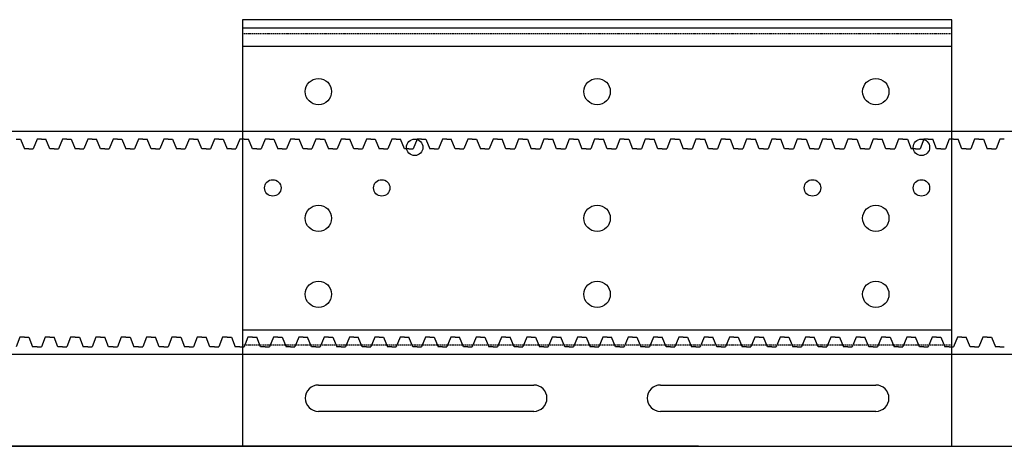
# Model space of a CAD drawing. Units: millimetres. Extents: x 617 to 3617, y 865 to 4020.
# Drawn here: x 2238 to 2433, y 1286 to 1371 of the extents above; entities that cross this region are included whole.
import ezdxf

# ---------------------------------------------------------------- set-up
doc = ezdxf.new("R2010")
doc.units = ezdxf.units.MM
doc.linetypes.add('HIDDEN', pattern=[0.375, 0.25, -0.125])
doc.layers.add('20', color=7, linetype='Continuous')

msp = doc.modelspace()

# ---------------------------------------------------------------- linework, layer by layer
at = {"linetype": 'ByBlock'}
for p, q in [((2800.1167, 1348.5348), (1464.1167, 1348.5348)), ((2237.6167, 1347.0348), (2238.4917, 1347.0348)), ((2238.4917, 1347.0348), (2239.2417, 1345.1248)), ((2241.7417, 1347.0348), (2240.9917, 1345.1248)), ((2242.6167, 1347.0348), (2241.7417, 1347.0348)), ((2242.6167, 1347.0348), (2243.4917, 1347.0348)), ((2244.2417, 1345.1248), (2243.4917, 1347.0348)), ((2246.7417, 1347.0348), (2245.9917, 1345.1248)), ((2247.6167, 1347.0348), (2246.7417, 1347.0348)), ((2247.6167, 1347.0348), (2248.4917, 1347.0348)), ((2248.4917, 1347.0348), (2249.2417, 1345.1248)), ((2251.7417, 1347.0348), (2250.9917, 1345.1248)), ((2252.6167, 1347.0348), (2251.7417, 1347.0348)), ((2252.6167, 1347.0348), (2253.4917, 1347.0348)), ((2254.2417, 1345.1248), (2253.4917, 1347.0348)), ((2256.7417, 1347.0348), (2255.9917, 1345.1248)), ((2257.6167, 1347.0348), (2256.7417, 1347.0348)), ((2257.6167, 1347.0348), (2258.4917, 1347.0348)), ((2258.4917, 1347.0348), (2259.2417, 1345.1248)), ((2261.7417, 1347.0348), (2260.9917, 1345.1248)), ((2262.6167, 1347.0348), (2261.7417, 1347.0348)), ((2262.6167, 1347.0348), (2263.4917, 1347.0348)), ((2264.2417, 1345.1248), (2263.4917, 1347.0348)), ((2266.7417, 1347.0348), (2265.9917, 1345.1248)), ((2267.6167, 1347.0348), (2266.7417, 1347.0348)), ((2267.6167, 1347.0348), (2268.4917, 1347.0348)), ((2268.4917, 1347.0348), (2269.2417, 1345.1248)), ((2271.7417, 1347.0348), (2270.9917, 1345.1248)), ((2272.6167, 1347.0348), (2271.7417, 1347.0348)), ((2272.6167, 1347.0348), (2273.4917, 1347.0348)), ((2274.2417, 1345.1248), (2273.4917, 1347.0348)), ((2276.7417, 1347.0348), (2275.9917, 1345.1248)), ((2277.6167, 1347.0348), (2276.7417, 1347.0348)), ((2277.6167, 1347.0348), (2278.4917, 1347.0348)), ((2278.4917, 1347.0348), (2279.2417, 1345.1248)), ((2281.7417, 1347.0348), (2280.9917, 1345.1248)), ((2282.6167, 1347.0348), (2281.7417, 1347.0348)), ((2282.6167, 1347.0348), (2283.4917, 1347.0348)), ((2284.2417, 1345.1248), (2283.4917, 1347.0348)), ((2286.7417, 1347.0348), (2285.9917, 1345.1248)), ((2287.6167, 1347.0348), (2286.7417, 1347.0348)), ((2287.6167, 1347.0348), (2288.4917, 1347.0348)), ((2288.4917, 1347.0348), (2289.2417, 1345.1248)), ((2291.7417, 1347.0348), (2290.9917, 1345.1248)), ((2292.6167, 1347.0348), (2291.7417, 1347.0348)), ((2292.6167, 1347.0348), (2293.4917, 1347.0348)), ((2294.2417, 1345.1248), (2293.4917, 1347.0348)), ((2296.7417, 1347.0348), (2295.9917, 1345.1248)), ((2297.6167, 1347.0348), (2296.7417, 1347.0348)), ((2297.6167, 1347.0348), (2298.4917, 1347.0348)), ((2298.4917, 1347.0348), (2299.2417, 1345.1248)), ((2301.7417, 1347.0348), (2300.9917, 1345.1248)), ((2302.6167, 1347.0348), (2301.7417, 1347.0348)), ((2302.6167, 1347.0348), (2301.7417, 1347.0348)), ((2302.6167, 1347.0348), (2303.4917, 1347.0348)), ((2304.2417, 1345.1248), (2303.4917, 1347.0348)), ((2306.7417, 1347.0348), (2305.9917, 1345.1248)), ((2307.6167, 1347.0348), (2306.7417, 1347.0348)), ((2307.6167, 1347.0348), (2308.4917, 1347.0348)), ((2308.4917, 1347.0348), (2309.2417, 1345.1248)), ((2311.7417, 1347.0348), (2310.9917, 1345.1248)), ((2312.6167, 1347.0348), (2311.7417, 1347.0348)), ((2312.6167, 1347.0348), (2313.4917, 1347.0348)), ((2314.2417, 1345.1248), (2313.4917, 1347.0348)), ((2316.7417, 1347.0348), (2315.9917, 1345.1248)), ((2317.6167, 1347.0348), (2316.7417, 1347.0348)), ((2317.6167, 1347.0348), (2318.4917, 1347.0348)), ((2318.4917, 1347.0348), (2319.2417, 1345.1248)), ((2321.7417, 1347.0348), (2320.9917, 1345.1248)), ((2322.6167, 1347.0348), (2321.7417, 1347.0348)), ((2322.6167, 1347.0348), (2323.4917, 1347.0348)), ((2324.2417, 1345.1248), (2323.4917, 1347.0348)), ((2326.7417, 1347.0348), (2325.9917, 1345.1248)), ((2327.6167, 1347.0348), (2326.7417, 1347.0348)), ((2327.6167, 1347.0348), (2328.4917, 1347.0348)), ((2328.4917, 1347.0348), (2329.2417, 1345.1248)), ((2331.7417, 1347.0348), (2330.9917, 1345.1248)), ((2332.6167, 1347.0348), (2331.7417, 1347.0348)), ((2332.6167, 1347.0348), (2333.4917, 1347.0348)), ((2334.2417, 1345.1248), (2333.4917, 1347.0348)), ((2336.7417, 1347.0348), (2335.9917, 1345.1248)), ((2337.6167, 1347.0348), (2336.7417, 1347.0348)), ((2337.6167, 1347.0348), (2338.4917, 1347.0348)), ((2338.4917, 1347.0348), (2339.2417, 1345.1248)), ((2341.7417, 1347.0348), (2340.9917, 1345.1248)), ((2342.6167, 1347.0348), (2341.7417, 1347.0348)), ((2342.6167, 1347.0348), (2343.4917, 1347.0348)), ((2344.2417, 1345.1248), (2343.4917, 1347.0348)), ((2346.7417, 1347.0348), (2345.9917, 1345.1248)), ((2347.6167, 1347.0348), (2346.7417, 1347.0348)), ((2347.6167, 1347.0348), (2348.4917, 1347.0348)), ((2348.4917, 1347.0348), (2349.2417, 1345.1248)), ((2351.7417, 1347.0348), (2350.9917, 1345.1248)), ((2352.6167, 1347.0348), (2351.7417, 1347.0348)), ((2352.6167, 1347.0348), (2353.4917, 1347.0348)), ((2354.2417, 1345.1248), (2353.4917, 1347.0348)), ((2356.7417, 1347.0348), (2355.9917, 1345.1248)), ((2357.6167, 1347.0348), (2356.7417, 1347.0348)), ((2357.6167, 1347.0348), (2358.4917, 1347.0348)), ((2358.4917, 1347.0348), (2359.2417, 1345.1248)), ((2361.7417, 1347.0348), (2360.9917, 1345.1248)), ((2362.6167, 1347.0348), (2361.7417, 1347.0348)), ((2362.6167, 1347.0348), (2363.4917, 1347.0348)), ((2364.2417, 1345.1248), (2363.4917, 1347.0348)), ((2366.7417, 1347.0348), (2365.9917, 1345.1248)), ((2367.6167, 1347.0348), (2366.7417, 1347.0348)), ((2367.6167, 1347.0348), (2368.4917, 1347.0348)), ((2368.4917, 1347.0348), (2369.2417, 1345.1248)), ((2371.7417, 1347.0348), (2370.9917, 1345.1248)), ((2372.6167, 1347.0348), (2371.7417, 1347.0348)), ((2372.6167, 1347.0348), (2373.4917, 1347.0348)), ((2374.2417, 1345.1248), (2373.4917, 1347.0348)), ((2376.7417, 1347.0348), (2375.9917, 1345.1248)), ((2377.6167, 1347.0348), (2376.7417, 1347.0348)), ((2377.6167, 1347.0348), (2378.4917, 1347.0348)), ((2378.4917, 1347.0348), (2379.2417, 1345.1248)), ((2381.7417, 1347.0348), (2380.9917, 1345.1248)), ((2382.6167, 1347.0348), (2381.7417, 1347.0348)), ((2382.6167, 1347.0348), (2383.4917, 1347.0348)), ((2384.2417, 1345.1248), (2383.4917, 1347.0348)), ((2386.7417, 1347.0348), (2385.9917, 1345.1248)), ((2387.6167, 1347.0348), (2386.7417, 1347.0348)), ((2387.6167, 1347.0348), (2388.4917, 1347.0348)), ((2389.2417, 1345.1248), (2388.4917, 1347.0348)), ((2391.7417, 1347.0348), (2390.9917, 1345.1248)), ((2392.6167, 1347.0348), (2391.7417, 1347.0348)), ((2392.6167, 1347.0348), (2393.4917, 1347.0348)), ((2393.4917, 1347.0348), (2394.2417, 1345.1248)), ((2396.7417, 1347.0348), (2395.9917, 1345.1248)), ((2397.6167, 1347.0348), (2396.7417, 1347.0348)), ((2397.6167, 1347.0348), (2398.4917, 1347.0348)), ((2399.2417, 1345.1248), (2398.4917, 1347.0348)), ((2401.7417, 1347.0348), (2400.9917, 1345.1248)), ((2402.6167, 1347.0348), (2401.7417, 1347.0348)), ((2402.6167, 1347.0348), (2403.4917, 1347.0348)), ((2403.4917, 1347.0348), (2404.2417, 1345.1248)), ((2406.7417, 1347.0348), (2405.9917, 1345.1248)), ((2407.6167, 1347.0348), (2406.7417, 1347.0348)), ((2407.6167, 1347.0348), (2408.4917, 1347.0348)), ((2409.2417, 1345.1248), (2408.4917, 1347.0348)), ((2411.7417, 1347.0348), (2410.9917, 1345.1248)), ((2412.6167, 1347.0348), (2411.7417, 1347.0348)), ((2412.6167, 1347.0348), (2413.4917, 1347.0348)), ((2413.4917, 1347.0348), (2414.2417, 1345.1248)), ((2416.7417, 1347.0348), (2415.9917, 1345.1248)), ((2417.6167, 1347.0348), (2416.7417, 1347.0348)), ((2417.6167, 1347.0348), (2418.4917, 1347.0348)), ((2419.2417, 1345.1248), (2418.4917, 1347.0348)), ((2421.7417, 1347.0348), (2420.9917, 1345.1248)), ((2422.6167, 1347.0348), (2421.7417, 1347.0348)), ((2422.6167, 1347.0348), (2423.4917, 1347.0348)), ((2424.2417, 1345.1248), (2423.4917, 1347.0348)), ((2426.7417, 1347.0348), (2425.9917, 1345.1248)), ((2427.6167, 1347.0348), (2426.7417, 1347.0348)), ((2427.6167, 1347.0348), (2428.4917, 1347.0348)), ((2428.4917, 1347.0348), (2429.2417, 1345.1248)), ((2431.7417, 1347.0348), (2430.9917, 1345.1248)), ((2432.6167, 1347.0348), (2431.7417, 1347.0348)), ((2240.1167, 1345.1248), (2239.2417, 1345.1248)), ((2240.1167, 1345.1248), (2240.9917, 1345.1248)), ((2245.1167, 1345.1248), (2244.2417, 1345.1248)), ((2245.1167, 1345.1248), (2245.9917, 1345.1248)), ((2250.1167, 1345.1248), (2249.2417, 1345.1248)), ((2250.1167, 1345.1248), (2250.9917, 1345.1248)), ((2255.1167, 1345.1248), (2254.2417, 1345.1248)), ((2255.1167, 1345.1248), (2255.9917, 1345.1248)), ((2260.1167, 1345.1248), (2259.2417, 1345.1248)), ((2260.1167, 1345.1248), (2260.9917, 1345.1248)), ((2265.1167, 1345.1248), (2264.2417, 1345.1248)), ((2265.1167, 1345.1248), (2265.9917, 1345.1248)), ((2270.1167, 1345.1248), (2269.2417, 1345.1248)), ((2270.1167, 1345.1248), (2270.9917, 1345.1248)), ((2275.1167, 1345.1248), (2274.2417, 1345.1248)), ((2275.1167, 1345.1248), (2275.9917, 1345.1248)), ((2280.1167, 1345.1248), (2279.2417, 1345.1248)), ((2280.1167, 1345.1248), (2280.9917, 1345.1248)), ((2285.1167, 1345.1248), (2284.2417, 1345.1248)), ((2285.1167, 1345.1248), (2285.9917, 1345.1248)), ((2290.1167, 1345.1248), (2289.2417, 1345.1248)), ((2290.1167, 1345.1248), (2290.9917, 1345.1248)), ((2295.1167, 1345.1248), (2294.2417, 1345.1248)), ((2295.1167, 1345.1248), (2295.9917, 1345.1248)), ((2300.1167, 1345.1248), (2299.2417, 1345.1248)), ((2300.1167, 1345.1248), (2300.9917, 1345.1248)), ((2305.1167, 1345.1248), (2304.2417, 1345.1248)), ((2305.1167, 1345.1248), (2305.9917, 1345.1248)), ((2310.1167, 1345.1248), (2309.2417, 1345.1248)), ((2310.1167, 1345.1248), (2310.9917, 1345.1248)), ((2315.1167, 1345.1248), (2314.2417, 1345.1248)), ((2315.1167, 1345.1248), (2315.9917, 1345.1248)), ((2320.1167, 1345.1248), (2319.2417, 1345.1248)), ((2320.1167, 1345.1248), (2320.9917, 1345.1248)), ((2325.1167, 1345.1248), (2324.2417, 1345.1248)), ((2325.1167, 1345.1248), (2325.9917, 1345.1248)), ((2330.1167, 1345.1248), (2329.2417, 1345.1248)), ((2330.1167, 1345.1248), (2330.9917, 1345.1248)), ((2335.1167, 1345.1248), (2334.2417, 1345.1248)), ((2335.1167, 1345.1248), (2335.9917, 1345.1248)), ((2340.1167, 1345.1248), (2339.2417, 1345.1248)), ((2340.1167, 1345.1248), (2340.9917, 1345.1248)), ((2345.1167, 1345.1248), (2344.2417, 1345.1248)), ((2345.1167, 1345.1248), (2345.9917, 1345.1248)), ((2350.1167, 1345.1248), (2349.2417, 1345.1248)), ((2350.1167, 1345.1248), (2350.9917, 1345.1248)), ((2355.1167, 1345.1248), (2354.2417, 1345.1248)), ((2355.1167, 1345.1248), (2355.9917, 1345.1248)), ((2360.1167, 1345.1248), (2359.2417, 1345.1248)), ((2360.1167, 1345.1248), (2360.9917, 1345.1248)), ((2365.1167, 1345.1248), (2364.2417, 1345.1248)), ((2365.1167, 1345.1248), (2365.9917, 1345.1248)), ((2370.1167, 1345.1248), (2369.2417, 1345.1248)), ((2370.1167, 1345.1248), (2370.9917, 1345.1248)), ((2375.1167, 1345.1248), (2374.2417, 1345.1248)), ((2375.1167, 1345.1248), (2375.9917, 1345.1248)), ((2380.1167, 1345.1248), (2379.2417, 1345.1248)), ((2380.1167, 1345.1248), (2380.9917, 1345.1248)), ((2385.1167, 1345.1248), (2384.2417, 1345.1248)), ((2385.1167, 1345.1248), (2385.9917, 1345.1248)), ((2390.1167, 1345.1248), (2389.2417, 1345.1248)), ((2390.1167, 1345.1248), (2390.9917, 1345.1248)), ((2395.1167, 1345.1248), (2394.2417, 1345.1248)), ((2395.1167, 1345.1248), (2395.9917, 1345.1248)), ((2400.1167, 1345.1248), (2399.2417, 1345.1248)), ((2400.1167, 1345.1248), (2400.9917, 1345.1248)), ((2405.1167, 1345.1248), (2404.2417, 1345.1248)), ((2405.1167, 1345.1248), (2405.9917, 1345.1248)), ((2410.1167, 1345.1248), (2409.2417, 1345.1248)), ((2410.1167, 1345.1248), (2410.9917, 1345.1248)), ((2415.1167, 1345.1248), (2414.2417, 1345.1248)), ((2415.1167, 1345.1248), (2415.9917, 1345.1248)), ((2420.1167, 1345.1248), (2419.2417, 1345.1248)), ((2420.1167, 1345.1248), (2420.9917, 1345.1248)), ((2425.1167, 1345.1248), (2424.2417, 1345.1248)), ((2425.1167, 1345.1248), (2425.9917, 1345.1248)), ((2430.1167, 1345.1248), (2429.2417, 1345.1248)), ((2430.1167, 1345.1248), (2430.9917, 1345.1248)), ((2238.3667, 1307.9448), (2237.6167, 1306.0348)), ((2239.2417, 1307.9448), (2238.3667, 1307.9448)), ((2239.2417, 1307.9448), (2240.1167, 1307.9448)), ((2240.1167, 1307.9448), (2240.8667, 1306.0348)), ((2243.3667, 1307.9448), (2242.6167, 1306.0348)), ((2244.2417, 1307.9448), (2243.3667, 1307.9448)), ((2244.2417, 1307.9448), (2245.1167, 1307.9448)), ((2245.8667, 1306.0348), (2245.1167, 1307.9448)), ((2248.3667, 1307.9448), (2247.6167, 1306.0348)), ((2249.2417, 1307.9448), (2248.3667, 1307.9448)), ((2249.2417, 1307.9448), (2250.1167, 1307.9448)), ((2250.1167, 1307.9448), (2250.8667, 1306.0348)), ((2253.3667, 1307.9448), (2252.6167, 1306.0348)), ((2254.2417, 1307.9448), (2253.3667, 1307.9448)), ((2254.2417, 1307.9448), (2255.1167, 1307.9448)), ((2255.8667, 1306.0348), (2255.1167, 1307.9448)), ((2258.3667, 1307.9448), (2257.6167, 1306.0348)), ((2259.2417, 1307.9448), (2258.3667, 1307.9448)), ((2259.2417, 1307.9448), (2260.1167, 1307.9448)), ((2260.1167, 1307.9448), (2260.8667, 1306.0348)), ((2263.3667, 1307.9448), (2262.6167, 1306.0348)), ((2264.2417, 1307.9448), (2263.3667, 1307.9448)), ((2264.2417, 1307.9448), (2265.1167, 1307.9448)), ((2265.8667, 1306.0348), (2265.1167, 1307.9448)), ((2268.3667, 1307.9448), (2267.6167, 1306.0348)), ((2269.2417, 1307.9448), (2268.3667, 1307.9448)), ((2269.2417, 1307.9448), (2270.1167, 1307.9448)), ((2270.1167, 1307.9448), (2270.8667, 1306.0348)), ((2273.3667, 1307.9448), (2272.6167, 1306.0348)), ((2274.2417, 1307.9448), (2273.3667, 1307.9448)), ((2274.2417, 1307.9448), (2275.1167, 1307.9448)), ((2275.8667, 1306.0348), (2275.1167, 1307.9448)), ((2278.3667, 1307.9448), (2277.6167, 1306.0348)), ((2279.2417, 1307.9448), (2278.3667, 1307.9448)), ((2279.2417, 1307.9448), (2280.1167, 1307.9448)), ((2280.1167, 1307.9448), (2280.8667, 1306.0348)), ((2283.3667, 1307.9448), (2282.6167, 1306.0348)), ((2284.2417, 1307.9448), (2283.3667, 1307.9448)), ((2284.2417, 1307.9448), (2285.1167, 1307.9448)), ((2285.8667, 1306.0348), (2285.1167, 1307.9448)), ((2288.3667, 1307.9448), (2287.6167, 1306.0348)), ((2289.2417, 1307.9448), (2288.3667, 1307.9448)), ((2289.2417, 1307.9448), (2290.1167, 1307.9448)), ((2290.1167, 1307.9448), (2290.8667, 1306.0348)), ((2293.3667, 1307.9448), (2292.6167, 1306.0348)), ((2294.2417, 1307.9448), (2293.3667, 1307.9448)), ((2294.2417, 1307.9448), (2295.1167, 1307.9448)), ((2295.8667, 1306.0348), (2295.1167, 1307.9448)), ((2298.3667, 1307.9448), (2297.6167, 1306.0348)), ((2299.2417, 1307.9448), (2298.3667, 1307.9448)), ((2299.2417, 1307.9448), (2300.1167, 1307.9448)), ((2300.1167, 1307.9448), (2300.8667, 1306.0348)), ((2303.3667, 1307.9448), (2302.6167, 1306.0348)), ((2304.2417, 1307.9448), (2303.3667, 1307.9448)), ((2304.2417, 1307.9448), (2305.1167, 1307.9448)), ((2305.8667, 1306.0348), (2305.1167, 1307.9448)), ((2308.3667, 1307.9448), (2307.6167, 1306.0348)), ((2309.2417, 1307.9448), (2308.3667, 1307.9448)), ((2309.2417, 1307.9448), (2310.1167, 1307.9448)), ((2310.1167, 1307.9448), (2310.8667, 1306.0348)), ((2313.3667, 1307.9448), (2312.6167, 1306.0348)), ((2314.2417, 1307.9448), (2313.3667, 1307.9448)), ((2314.2417, 1307.9448), (2315.1167, 1307.9448)), ((2315.8667, 1306.0348), (2315.1167, 1307.9448)), ((2318.3667, 1307.9448), (2317.6167, 1306.0348)), ((2319.2417, 1307.9448), (2318.3667, 1307.9448)), ((2319.2417, 1307.9448), (2320.1167, 1307.9448)), ((2320.1167, 1307.9448), (2320.8667, 1306.0348)), ((2323.3667, 1307.9448), (2322.6167, 1306.0348)), ((2324.2417, 1307.9448), (2323.3667, 1307.9448)), ((2324.2417, 1307.9448), (2325.1167, 1307.9448)), ((2325.8667, 1306.0348), (2325.1167, 1307.9448)), ((2328.3667, 1307.9448), (2327.6167, 1306.0348)), ((2329.2417, 1307.9448), (2328.3667, 1307.9448)), ((2329.2417, 1307.9448), (2330.1167, 1307.9448)), ((2330.1167, 1307.9448), (2330.8667, 1306.0348)), ((2333.3667, 1307.9448), (2332.6167, 1306.0348)), ((2334.2417, 1307.9448), (2333.3667, 1307.9448)), ((2334.2417, 1307.9448), (2335.1167, 1307.9448)), ((2335.8667, 1306.0348), (2335.1167, 1307.9448)), ((2338.3667, 1307.9448), (2337.6167, 1306.0348)), ((2339.2417, 1307.9448), (2338.3667, 1307.9448)), ((2339.2417, 1307.9448), (2340.1167, 1307.9448)), ((2340.1167, 1307.9448), (2340.8667, 1306.0348)), ((2343.3667, 1307.9448), (2342.6167, 1306.0348)), ((2344.2417, 1307.9448), (2343.3667, 1307.9448)), ((2344.2417, 1307.9448), (2345.1167, 1307.9448)), ((2345.8667, 1306.0348), (2345.1167, 1307.9448)), ((2348.3667, 1307.9448), (2347.6167, 1306.0348)), ((2349.2417, 1307.9448), (2348.3667, 1307.9448)), ((2349.2417, 1307.9448), (2350.1167, 1307.9448)), ((2350.1167, 1307.9448), (2350.8667, 1306.0348)), ((2353.3667, 1307.9448), (2352.6167, 1306.0348)), ((2354.2417, 1307.9448), (2353.3667, 1307.9448)), ((2354.2417, 1307.9448), (2355.1167, 1307.9448)), ((2355.8667, 1306.0348), (2355.1167, 1307.9448)), ((2358.3667, 1307.9448), (2357.6167, 1306.0348)), ((2359.2417, 1307.9448), (2358.3667, 1307.9448)), ((2359.2417, 1307.9448), (2360.1167, 1307.9448)), ((2360.1167, 1307.9448), (2360.8667, 1306.0348)), ((2363.3667, 1307.9448), (2362.6167, 1306.0348)), ((2364.2417, 1307.9448), (2363.3667, 1307.9448)), ((2364.2417, 1307.9448), (2365.1167, 1307.9448)), ((2365.8667, 1306.0348), (2365.1167, 1307.9448)), ((2368.3667, 1307.9448), (2367.6167, 1306.0348)), ((2369.2417, 1307.9448), (2368.3667, 1307.9448)), ((2369.2417, 1307.9448), (2370.1167, 1307.9448)), ((2370.1167, 1307.9448), (2370.8667, 1306.0348)), ((2373.3667, 1307.9448), (2372.6167, 1306.0348)), ((2374.2417, 1307.9448), (2373.3667, 1307.9448)), ((2374.2417, 1307.9448), (2375.1167, 1307.9448)), ((2375.8667, 1306.0348), (2375.1167, 1307.9448)), ((2378.3667, 1307.9448), (2377.6167, 1306.0348)), ((2379.2417, 1307.9448), (2378.3667, 1307.9448)), ((2379.2417, 1307.9448), (2380.1167, 1307.9448)), ((2380.1167, 1307.9448), (2380.8667, 1306.0348)), ((2383.3667, 1307.9448), (2382.6167, 1306.0348)), ((2384.2417, 1307.9448), (2383.3667, 1307.9448)), ((2384.2417, 1307.9448), (2385.1167, 1307.9448)), ((2385.8667, 1306.0348), (2385.1167, 1307.9448)), ((2388.3667, 1307.9448), (2387.6167, 1306.0348)), ((2389.2417, 1307.9448), (2388.3667, 1307.9448)), ((2389.2417, 1307.9448), (2390.1167, 1307.9448)), ((2390.1167, 1307.9448), (2390.8667, 1306.0348)), ((2393.3667, 1307.9448), (2392.6167, 1306.0348)), ((2394.2417, 1307.9448), (2393.3667, 1307.9448)), ((2394.2417, 1307.9448), (2395.1167, 1307.9448)), ((2395.8667, 1306.0348), (2395.1167, 1307.9448)), ((2398.3667, 1307.9448), (2397.6167, 1306.0348)), ((2399.2417, 1307.9448), (2398.3667, 1307.9448)), ((2399.2417, 1307.9448), (2400.1167, 1307.9448)), ((2400.1167, 1307.9448), (2400.8667, 1306.0348)), ((2403.3667, 1307.9448), (2402.6167, 1306.0348)), ((2404.2417, 1307.9448), (2403.3667, 1307.9448)), ((2404.2417, 1307.9448), (2405.1167, 1307.9448)), ((2405.8667, 1306.0348), (2405.1167, 1307.9448)), ((2408.3667, 1307.9448), (2407.6167, 1306.0348)), ((2409.2417, 1307.9448), (2408.3667, 1307.9448)), ((2409.2417, 1307.9448), (2410.1167, 1307.9448)), ((2410.1167, 1307.9448), (2410.8667, 1306.0348)), ((2413.3667, 1307.9448), (2412.6167, 1306.0348)), ((2414.2417, 1307.9448), (2413.3667, 1307.9448)), ((2414.2417, 1307.9448), (2415.1167, 1307.9448)), ((2415.8667, 1306.0348), (2415.1167, 1307.9448)), ((2418.3667, 1307.9448), (2417.6167, 1306.0348)), ((2419.2417, 1307.9448), (2418.3667, 1307.9448)), ((2419.2417, 1307.9448), (2420.1167, 1307.9448)), ((2420.1167, 1307.9448), (2420.8667, 1306.0348)), ((2423.3667, 1307.9448), (2422.6167, 1306.0348)), ((2424.2417, 1307.9448), (2423.3667, 1307.9448)), ((2424.2417, 1307.9448), (2425.1167, 1307.9448)), ((2425.8667, 1306.0348), (2425.1167, 1307.9448)), ((2428.3667, 1307.9448), (2427.6167, 1306.0348)), ((2429.2417, 1307.9448), (2428.3667, 1307.9448)), ((2429.2417, 1307.9448), (2430.1167, 1307.9448)), ((2430.1167, 1307.9448), (2430.8667, 1306.0348)), ((2241.7417, 1306.0348), (2240.8667, 1306.0348)), ((2241.7417, 1306.0348), (2242.6167, 1306.0348)), ((2246.7417, 1306.0348), (2245.8667, 1306.0348)), ((2246.7417, 1306.0348), (2247.6167, 1306.0348)), ((2251.7417, 1306.0348), (2250.8667, 1306.0348)), ((2251.7417, 1306.0348), (2252.6167, 1306.0348)), ((2256.7417, 1306.0348), (2255.8667, 1306.0348)), ((2256.7417, 1306.0348), (2257.6167, 1306.0348)), ((2261.7417, 1306.0348), (2260.8667, 1306.0348)), ((2261.7417, 1306.0348), (2262.6167, 1306.0348)), ((2266.7417, 1306.0348), (2265.8667, 1306.0348)), ((2266.7417, 1306.0348), (2267.6167, 1306.0348)), ((2271.7417, 1306.0348), (2270.8667, 1306.0348)), ((2271.7417, 1306.0348), (2272.6167, 1306.0348)), ((2276.7417, 1306.0348), (2275.8667, 1306.0348)), ((2276.7417, 1306.0348), (2277.6167, 1306.0348)), ((2281.7417, 1306.0348), (2280.8667, 1306.0348)), ((2281.7417, 1306.0348), (2282.6167, 1306.0348)), ((2286.7417, 1306.0348), (2285.8667, 1306.0348)), ((2286.7417, 1306.0348), (2287.6167, 1306.0348)), ((2291.7417, 1306.0348), (2290.8667, 1306.0348)), ((2291.7417, 1306.0348), (2292.6167, 1306.0348)), ((2296.7417, 1306.0348), (2295.8667, 1306.0348)), ((2296.7417, 1306.0348), (2297.6167, 1306.0348)), ((2301.7417, 1306.0348), (2300.8667, 1306.0348)), ((2301.7417, 1306.0348), (2302.6167, 1306.0348)), ((2301.7417, 1306.0348), (2302.6167, 1306.0348)), ((2306.7417, 1306.0348), (2305.8667, 1306.0348)), ((2306.7417, 1306.0348), (2307.6167, 1306.0348)), ((2311.7417, 1306.0348), (2310.8667, 1306.0348)), ((2311.7417, 1306.0348), (2312.6167, 1306.0348)), ((2316.7417, 1306.0348), (2315.8667, 1306.0348)), ((2316.7417, 1306.0348), (2317.6167, 1306.0348)), ((2321.7417, 1306.0348), (2320.8667, 1306.0348)), ((2321.7417, 1306.0348), (2322.6167, 1306.0348)), ((2326.7417, 1306.0348), (2325.8667, 1306.0348)), ((2326.7417, 1306.0348), (2327.6167, 1306.0348)), ((2331.7417, 1306.0348), (2330.8667, 1306.0348)), ((2331.7417, 1306.0348), (2332.6167, 1306.0348)), ((2336.7417, 1306.0348), (2335.8667, 1306.0348)), ((2336.7417, 1306.0348), (2337.6167, 1306.0348)), ((2341.7417, 1306.0348), (2340.8667, 1306.0348)), ((2341.7417, 1306.0348), (2342.6167, 1306.0348)), ((2346.7417, 1306.0348), (2345.8667, 1306.0348)), ((2346.7417, 1306.0348), (2347.6167, 1306.0348)), ((2351.7417, 1306.0348), (2350.8667, 1306.0348)), ((2351.7417, 1306.0348), (2352.6167, 1306.0348)), ((2356.7417, 1306.0348), (2355.8667, 1306.0348)), ((2356.7417, 1306.0348), (2357.6167, 1306.0348)), ((2361.7417, 1306.0348), (2360.8667, 1306.0348)), ((2361.7417, 1306.0348), (2362.6167, 1306.0348)), ((2366.7417, 1306.0348), (2365.8667, 1306.0348)), ((2366.7417, 1306.0348), (2367.6167, 1306.0348)), ((2371.7417, 1306.0348), (2370.8667, 1306.0348)), ((2371.7417, 1306.0348), (2372.6167, 1306.0348)), ((2376.7417, 1306.0348), (2375.8667, 1306.0348)), ((2376.7417, 1306.0348), (2377.6167, 1306.0348)), ((2381.7417, 1306.0348), (2380.8667, 1306.0348)), ((2381.7417, 1306.0348), (2382.6167, 1306.0348)), ((2386.7417, 1306.0348), (2385.8667, 1306.0348)), ((2386.7417, 1306.0348), (2387.6167, 1306.0348)), ((2391.7417, 1306.0348), (2390.8667, 1306.0348)), ((2391.7417, 1306.0348), (2392.6167, 1306.0348)), ((2396.7417, 1306.0348), (2395.8667, 1306.0348)), ((2396.7417, 1306.0348), (2397.6167, 1306.0348)), ((2401.7417, 1306.0348), (2400.8667, 1306.0348)), ((2401.7417, 1306.0348), (2402.6167, 1306.0348)), ((2406.7417, 1306.0348), (2405.8667, 1306.0348)), ((2406.7417, 1306.0348), (2407.6167, 1306.0348)), ((2411.7417, 1306.0348), (2410.8667, 1306.0348)), ((2411.7417, 1306.0348), (2412.6167, 1306.0348)), ((2416.7417, 1306.0348), (2415.8667, 1306.0348)), ((2416.7417, 1306.0348), (2417.6167, 1306.0348)), ((2421.7417, 1306.0348), (2420.8667, 1306.0348)), ((2421.7417, 1306.0348), (2422.6167, 1306.0348)), ((2426.7417, 1306.0348), (2425.8667, 1306.0348)), ((2426.7417, 1306.0348), (2427.6167, 1306.0348)), ((2431.7417, 1306.0348), (2430.8667, 1306.0348)), ((2431.7417, 1306.0348), (2432.6167, 1306.0348)), ((2817.261, 1304.5348), (1464.1167, 1304.5348)), ((1617.2716, 1286.3925), (2817.259, 1286.3925)), ((2372.259, 1286.3925), (2222.259, 1286.3925))]:
    msp.add_line(p, q, dxfattribs=at)
at = {"color": 1, "linetype": 'ByBlock'}
msp.add_line((2302.259, 1348.5348), (2282.259, 1348.5348), dxfattribs=at)
at = {"layer": '20', "color": 0, "linetype": 'Continuous'}
for p, q in [((2282.259, 1370.5925), (2282.259, 1286.3925)), ((2422.259, 1370.5925), (2282.259, 1370.5925)), ((2422.259, 1286.3925), (2422.259, 1370.5925)), ((2282.259, 1368.9925), (2422.259, 1368.9925)), ((2282.259, 1365.3925), (2422.259, 1365.3925)), ((2282.259, 1309.3925), (2422.259, 1309.3925)), ((2297.259, 1298.4925), (2339.759, 1298.4925)), ((2364.759, 1298.4925), (2407.259, 1298.4925)), ((2339.759, 1293.2925), (2297.259, 1293.2925)), ((2407.259, 1293.2925), (2364.759, 1293.2925)), ((2282.259, 1286.3925), (2422.259, 1286.3925))]:
    msp.add_line(p, q, dxfattribs=at)
at = {"layer": '20', "color": 0, "linetype": 'HIDDEN'}
for p, q in [((2282.259, 1367.8425), (2422.259, 1367.8425)), ((2282.259, 1306.3925), (2422.259, 1306.3925))]:
    msp.add_line(p, q, dxfattribs=at)
at = {"layer": '20', "color": 0, "linetype": 'Continuous'}
for centre, radius in [((2297.259, 1356.3925), 2.6), ((2352.259, 1356.3925), 2.6), ((2407.259, 1356.3925), 2.6), ((2316.259, 1345.3925), 1.625), ((2416.259, 1345.3925), 1.625), ((2288.259, 1337.3925), 1.625), ((2309.759, 1337.3925), 1.625), ((2394.759, 1337.3925), 1.625), ((2416.259, 1337.3925), 1.625), ((2297.259, 1331.3925), 2.6), ((2352.259, 1331.3925), 2.6), ((2407.259, 1331.3925), 2.6), ((2297.259, 1316.3925), 2.6), ((2352.259, 1316.3925), 2.6), ((2407.259, 1316.3925), 2.6)]:
    msp.add_circle(centre, radius, dxfattribs=at)
for centre, start, end in [((2297.259, 1295.8925), 90, 270), ((2339.759, 1295.8925), 270, 90), ((2364.759, 1295.8925), 90, 270), ((2407.259, 1295.8925), 270, 90)]:
    msp.add_arc(centre, 2.6, start, end, dxfattribs=at)

doc.saveas('drawing.dxf')
